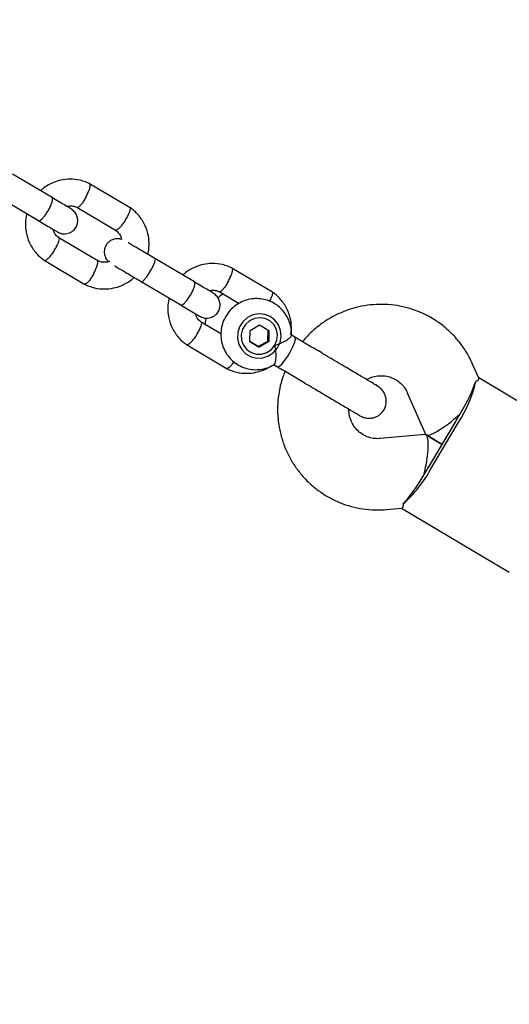
# Model space of a CAD drawing. Units: millimetres. Extents: x 3154 to 16295, y 1703 to 14862.
# Drawn here: x 11207 to 11317, y 8729 to 8950 of the extents above; entities that cross this region are included whole.
import ezdxf

# ---------------------------------------------------------------- set-up
doc = ezdxf.new("R2010")
doc.units = ezdxf.units.MM
doc.layers.add('Dimensions', color=7, linetype='Continuous')
doc.styles.get("Standard").update_dxf_attribs({"font": 'arial.ttf'})
doc.dimstyles.new('Leikkiset keinu', dxfattribs={"dimtxt": 150, "dimasz": 2.5, "dimexe": 0.06, "dimexo": 0.625, "dimtad": 0, "dimtih": 1, "dimtoh": 1, "dimdec": 0, "dimtxsty": 'Standard', "dimcen": 2.5, "dimadec": 0, "dimazin": 0, "dimtfac": 1, "dimtmove": 0, "dimatfit": 3, "dimfxl": 1, "dimarcsym": 0})

# ---------------------------------------------------------------- blocks, each defined once
blk = doc.blocks.new('*D27')
at = {"layer": 'Defpoints', "color": 0, "transparency": 16777216}
for p in [(11218.09, 11505.26), (10977.48, 3061.29), (16068, 3061.29)]:
    blk.add_point(p, dxfattribs=at)
at = {"layer": 'Dimensions', "color": 0, "lineweight": -2, "transparency": 16777216}
for p, q in [((11218.72, 11505.26), (16068.06, 11505.26)), ((16068, 11502.76), (16068, 7360.48)), ((16068, 3063.79), (16068, 7206.06)), ((10978.1, 3061.29), (16068.06, 3061.29))]:
    blk.add_line(p, q, dxfattribs=at)
at = {"layer": 'Dimensions', "color": 0, "transparency": 16777216}
for points in [[(16067.58, 11502.76), (16068.41, 11502.76), (16068, 11505.26)], [(16067.58, 3063.79), (16068.41, 3063.79), (16068, 3061.29)]]:
    blk.add_solid(points, dxfattribs=at)
at = {"layer": 'Dimensions', "color": 0, "transparency": 16777216, "insert": (16068, 7283.27), "char_height": 150, "attachment_point": 5}
blk.add_mtext('8440', dxfattribs=at)
blk = doc.blocks.new('*D30')
at = {"layer": 'Defpoints', "color": 0, "transparency": 16777216}
for p in [(11218.86, 10005.29), (11002.63, 4563.77), (15044.01, 4563.77)]:
    blk.add_point(p, dxfattribs=at)
at = {"layer": 'Dimensions', "color": 0, "lineweight": -2, "transparency": 16777216}
for p, q in [((11219.49, 10005.29), (15044.07, 10005.29)), ((15044.01, 10002.79), (15044.01, 7361.74)), ((15044.01, 4566.27), (15044.01, 7207.32)), ((11003.25, 4563.77), (15044.07, 4563.77))]:
    blk.add_line(p, q, dxfattribs=at)
at = {"layer": 'Dimensions', "color": 0, "transparency": 16777216}
for points in [[(15043.59, 10002.79), (15044.42, 10002.79), (15044.01, 10005.29)], [(15043.59, 4566.27), (15044.42, 4566.27), (15044.01, 4563.77)]]:
    blk.add_solid(points, dxfattribs=at)
at = {"layer": 'Dimensions', "color": 0, "transparency": 16777216, "insert": (15044.01, 7284.53), "char_height": 150, "attachment_point": 5}
blk.add_mtext('5440', dxfattribs=at)

msp = doc.modelspace()

# ---------------------------------------------------------------- linework, layer by layer
at = {"color": 7, "linetype": 'Continuous', "lineweight": 25}
for p, q in [((11214.04, 8910.44), (11205.14, 8915.71)), ((11231.59, 8908.16), (11222.47, 8913.56)), ((11202.08, 8910.55), (11210.98, 8905.28)), ((11219.57, 8908.31), (11228.29, 8903.15)), ((11224.3, 8896.22), (11215.58, 8901.39)), ((11212.28, 8896.38), (11221.4, 8890.97)), ((11245.97, 8891.51), (11237.08, 8896.78)), ((11263.52, 8889.23), (11254.41, 8894.63)), ((11234.02, 8891.62), (11242.91, 8886.35)), ((11251.5, 8889.38), (11256.02, 8886.71)), ((11251.94, 8879.84), (11247.52, 8882.46)), ((11258.4, 8878.14), (11258.45, 8880.62)), ((11258.45, 8880.62), (11260.59, 8881.86)), ((11260.59, 8881.86), (11262.69, 8880.62)), ((11262.46, 8878.25), (11262.51, 8880.73)), ((11262.69, 8880.62), (11262.64, 8878.14)), ((11268.53, 8879.14), (11267.67, 8879.65)), ((11244.21, 8877.44), (11253.33, 8872.04)), ((11258.4, 8878.14), (11260.5, 8876.9)), ((11260.31, 8877.01), (11258.4, 8878.14)), ((11260.31, 8877.01), (11262.46, 8878.25)), ((11260.31, 8877.01), (11260.5, 8876.9)), ((11262.64, 8878.14), (11260.5, 8876.9)), ((11262.46, 8878.25), (11262.64, 8878.14)), ((11263.75, 8872.98), (11264.59, 8872.49)), ((11309.79, 8869.9), (11308.4, 8873.07)), ((11333.97, 8855.61), (11309.77, 8869.96)), ((11286.89, 8868.19), (11286.74, 8868.29)), ((11293.75, 8866.63), (11297.83, 8857.34)), ((11298.5, 8849.9), (11304.62, 8860.22)), ((11299.05, 8849.57), (11305.17, 8859.9)), ((11297.77, 8857.24), (11287.66, 8856.36)), ((11297.97, 8857.19), (11301.56, 8855.06)), ((11301.56, 8855.06), (11297.97, 8857.19)), ((11289.04, 8840.42), (11292.49, 8840.72)), ((11292.43, 8840.71), (11316.63, 8826.36))]:
    msp.add_line(p, q, dxfattribs=at)
at = {"color": 7, "linetype": 'Continuous', "lineweight": 25, "flags": 128}
for points in [[(11264.85, 8881.87), (11264.05, 8882.93), (11262.99, 8883.74), (11261.75, 8884.22), (11260.42, 8884.34), (11259.1, 8884.1), (11257.88, 8883.5), (11256.87, 8882.6), (11256.12, 8881.46), (11255.71, 8880.16), (11255.65, 8878.81), (11255.96, 8877.5), (11256.6, 8876.33), (11257.54, 8875.38), (11258.7, 8874.73), (11260, 8874.43), (11261.34, 8874.49), (11262.62, 8874.92), (11263.74, 8875.67), (11264.63, 8876.7), (11265.22, 8877.93), (11265.45, 8879.27), (11265.33, 8880.61), (11264.85, 8881.87)], [(11264.02, 8877.32), (11264.49, 8878.46), (11264.6, 8879.68), (11264.36, 8880.87), (11263.78, 8881.94), (11262.91, 8882.77), (11261.83, 8883.3), (11260.63, 8883.49), (11259.43, 8883.31), (11258.33, 8882.78), (11257.42, 8881.95), (11256.79, 8880.88), (11256.5, 8879.69), (11256.56, 8878.47), (11256.98, 8877.33), (11257.71, 8876.37), (11258.7, 8875.68), (11259.85, 8875.31), (11261.06, 8875.31), (11262.23, 8875.67), (11263.24, 8876.36), (11264.02, 8877.32)], [(11268.45, 8877.87), (11268.64, 8878.58), (11268.61, 8879.03), (11268.53, 8879.14)], [(11264.59, 8872.49), (11264.72, 8872.46), (11265.12, 8872.66), (11265.67, 8873.16), (11266.29, 8873.93), (11266.95, 8874.88), (11267.57, 8875.92), (11268.08, 8876.95), (11268.45, 8877.87)]]:
    msp.add_lwpolyline(points, dxfattribs=at)
at = {"color": 7, "linetype": 'Continuous', "lineweight": 25}
for centre, radius, start, end in [((11281.55, 8875.33), 28.22, 326.8326, 347.4264), ((11272.61, 8879.2), 37.21, 329.3351, 330.875), ((11273.63, 8880.92), 37.21, 327.7998, 329.3397), ((11274.17, 8862.89), 28.22, 311.2484, 331.8423), ((11266.49, 8868.88), 37.21, 327.7998, 329.3397), ((11265.47, 8867.16), 37.21, 329.3351, 330.875)]:
    msp.add_arc(centre, radius, start, end, dxfattribs=at)
for centre, major_axis, ratio, start_param, end_param in [((11304.17, 8862.81), (4.98, 8.4), 0.174922, 4.712389, 5.671254), ((11304.17, 8862.81), (6.28, 5.56), 0.194307, 3.079231, 4.77475), ((11296.01, 8849.05), (1.86, 8.18), 0.194307, 4.650028, 6.345547), ((11296.01, 8849.05), (4.98, 8.4), 0.174922, 3.753524, 4.712389)]:
    msp.add_ellipse(centre, major_axis=major_axis, ratio=ratio, start_param=start_param, end_param=end_param, dxfattribs=at)
for points, knots in [([(11222.62, 8913.49), (11222.26, 8913.66), (11221.53, 8914.01), (11220, 8914.46), (11218.14, 8914.68), (11216.12, 8914.45), (11214.44, 8913.94), (11213.09, 8913.25), (11212.08, 8912.63), (11211.62, 8912.13), (11211.47, 8911.96)], [0, 0, 0, 0, 0.099858, 0.205139, 0.397456, 0.565975, 0.710694, 0.831737, 0.943121, 1, 1, 1, 1]), ([(11221.64, 8910.57), (11221.65, 8910.58), (11221.81, 8910.89), (11222.12, 8911.51), (11222.45, 8912.35), (11222.63, 8913.02), (11222.63, 8913.38), (11222.57, 8913.51), (11222.52, 8913.53), (11222.51, 8913.53)], [0, 0, 0, 0, 0.008485, 0.220949, 0.433412, 0.645848, 0.858244, 0.96328, 1, 1, 1, 1]), ([(11210.98, 8905.28), (11210.98, 8905.28), (11211.05, 8905.23), (11211.27, 8905.26), (11211.72, 8905.58), (11212.26, 8906.16), (11212.73, 8906.81), (11213.09, 8907.37), (11213.34, 8907.8), (11213.64, 8908.38), (11213.95, 8909.09), (11214.16, 8909.8), (11214.18, 8910.25), (11214.1, 8910.4), (11214.04, 8910.44), (11214.04, 8910.44)], [0, 0, 0, 0, 0.004287, 0.111621, 0.218955, 0.326276, 0.433577, 0.48664, 0.539698, 0.592756, 0.700028, 0.807313, 0.914638, 0.995713, 1, 1, 1, 1]), ([(11218.27, 8907.93), (11218.14, 8908.01), (11217.87, 8908.17), (11216.87, 8908.76), (11215.55, 8909.54), (11214.46, 8910.19), (11213.92, 8910.51)], [0, 0, 0, 0, 0.249989, 0.499979, 0.749968, 1, 1, 1, 1]), ([(11221.64, 8910.57), (11221.64, 8910.56), (11221.47, 8910.25), (11221.11, 8909.66), (11220.6, 8908.94), (11220.13, 8908.42), (11219.84, 8908.25), (11219.71, 8908.23), (11219.68, 8908.25), (11219.68, 8908.25)], [0, 0, 0, 0, 0.008756, 0.228029, 0.447302, 0.666561, 0.885772, 0.994164, 1, 1, 1, 1]), ([(11215.22, 8902.76), (11215.51, 8902.62), (11216.08, 8902.35), (11216.94, 8902.29), (11217.65, 8902.41), (11218.3, 8902.67), (11218.8, 8903.02), (11219.24, 8903.51), (11219.58, 8904.07), (11219.79, 8904.73), (11219.82, 8905.52), (11219.65, 8906.33), (11219.18, 8907.24), (11218.59, 8907.69), (11218.27, 8907.93)], [0, 0, 0, 0, 0.101721, 0.191199, 0.26673, 0.328538, 0.415863, 0.467843, 0.526392, 0.621971, 0.690565, 0.776205, 0.880071, 1, 1, 1, 1]), ([(11217.32, 8908.49), (11217.53, 8908.54), (11218.08, 8908.64), (11218.9, 8908.57), (11219.43, 8908.32), (11219.66, 8908.22)], [0, 0, 0, 0, 0.264225, 0.688172, 1, 1, 1, 1]), ([(11230.46, 8905.34), (11230.47, 8905.35), (11230.66, 8905.65), (11231.01, 8906.24), (11231.4, 8907.04), (11231.62, 8907.7), (11231.64, 8908.04), (11231.59, 8908.17), (11231.54, 8908.18), (11231.53, 8908.18)], [0, 0, 0, 0, 0.008575, 0.223306, 0.438036, 0.652739, 0.867401, 0.973557, 1, 1, 1, 1]), ([(11235.51, 8897.71), (11235.53, 8897.78), (11235.73, 8898.43), (11235.85, 8899.84), (11235.71, 8901.95), (11235, 8904.24), (11233.94, 8905.95), (11232.92, 8907.07), (11232.22, 8907.71), (11231.7, 8908.08), (11231.44, 8908.26)], [0, 0, 0, 0, 0.018121, 0.169978, 0.344517, 0.541771, 0.761722, 0.840309, 0.921428, 1, 1, 1, 1]), ([(11208.36, 8906.83), (11208.34, 8906.76), (11208.14, 8906.1), (11208.03, 8904.7), (11208.16, 8902.59), (11208.87, 8900.3), (11209.93, 8898.59), (11210.95, 8897.47), (11211.66, 8896.83), (11212.17, 8896.46), (11212.43, 8896.28)], [0, 0, 0, 0, 0.018119, 0.169976, 0.344516, 0.54177, 0.761721, 0.840308, 0.921428, 1, 1, 1, 1]), ([(11210.86, 8905.35), (11211.4, 8905.03), (11212.49, 8904.38), (11213.81, 8903.6), (11214.81, 8903.01), (11215.08, 8902.85), (11215.22, 8902.76)], [0, 0, 0, 0, 0.250032, 0.500021, 0.750011, 1, 1, 1, 1]), ([(11230.46, 8905.34), (11230.46, 8905.33), (11230.27, 8905.04), (11229.87, 8904.47), (11229.3, 8903.78), (11228.79, 8903.29), (11228.48, 8903.13), (11228.33, 8903.11), (11228.3, 8903.15), (11228.29, 8903.15)], [0, 0, 0, 0, 0.008575, 0.223309, 0.438042, 0.652763, 0.867436, 0.973585, 1, 1, 1, 1]), ([(11215.72, 8901.3), (11215.46, 8901.51), (11214.97, 8901.91), (11214.48, 8902.6), (11214.36, 8903.09), (11214.32, 8903.3)], [0, 0, 0, 0, 0.406541, 0.753241, 1, 1, 1, 1]), ([(11228.15, 8903.24), (11228.42, 8903.03), (11228.9, 8902.63), (11229.42, 8901.88), (11229.55, 8901.33), (11229.61, 8901.07)], [0, 0, 0, 0, 0.379905, 0.703886, 1, 1, 1, 1]), ([(11214.51, 8898.54), (11214.52, 8898.55), (11214.53, 8898.57), (11214.56, 8898.63), (11214.68, 8898.81), (11214.95, 8899.26), (11215.31, 8899.95), (11215.6, 8900.66), (11215.72, 8901.19), (11215.63, 8901.31), (11215.59, 8901.38)], [0, 0, 0, 0, 0.008683, 0.015254, 0.041545, 0.147037, 0.360228, 0.577641, 0.795018, 1, 1, 1, 1]), ([(11229.61, 8901.07), (11229.54, 8901.09), (11229.22, 8901.23), (11228.61, 8901.24), (11227.91, 8901.13), (11227.26, 8900.87), (11226.75, 8900.52), (11226.31, 8900.03), (11225.97, 8899.47), (11225.77, 8898.81), (11225.73, 8898.02), (11225.91, 8897.22), (11226.24, 8896.49), (11226.63, 8896.17), (11226.76, 8896.07)], [0, 0, 0, 0, 0.02404, 0.129623, 0.21875, 0.291682, 0.394726, 0.456062, 0.52515, 0.637932, 0.718873, 0.819927, 0.942488, 1, 1, 1, 1]), ([(11214.51, 8898.54), (11214.5, 8898.53), (11214.49, 8898.51), (11214.45, 8898.46), (11214.34, 8898.28), (11214.04, 8897.84), (11213.56, 8897.22), (11213.02, 8896.65), (11212.59, 8896.34), (11212.38, 8896.29), (11212.33, 8896.35), (11212.33, 8896.35)], [0, 0, 0, 0, 0.008485, 0.014907, 0.040599, 0.143689, 0.352026, 0.564469, 0.776876, 0.989242, 1, 1, 1, 1]), ([(11237.42, 8896.57), (11236.94, 8896.86), (11235.99, 8897.43), (11234.55, 8898.28), (11233.22, 8899.07), (11232.08, 8899.74), (11231.36, 8900.17), (11231.12, 8900.31), (11231.09, 8900.33)], [0, 0, 0, 0, 0.193347, 0.386577, 0.579807, 0.773038, 0.966268, 1, 1, 1, 1]), ([(11223.33, 8893.31), (11223.34, 8893.32), (11223.51, 8893.63), (11223.81, 8894.25), (11224.14, 8895.09), (11224.32, 8895.76), (11224.32, 8896.12), (11224.26, 8896.25), (11224.22, 8896.26), (11224.21, 8896.27)], [0, 0, 0, 0, 0.008575, 0.223309, 0.438042, 0.652763, 0.867436, 0.973585, 1, 1, 1, 1]), ([(11227.02, 8896.16), (11226.96, 8896.13), (11226.61, 8895.99), (11225.88, 8895.91), (11224.97, 8895.96), (11224.44, 8896.21), (11224.21, 8896.32)], [0, 0, 0, 0, 0.065889, 0.385168, 0.739198, 1, 1, 1, 1]), ([(11234.09, 8891.58), (11234.09, 8891.58), (11234.14, 8891.55), (11234.31, 8891.59), (11234.71, 8891.95), (11235.21, 8892.56), (11235.66, 8893.21), (11236.01, 8893.78), (11236.26, 8894.21), (11236.58, 8894.79), (11236.91, 8895.48), (11237.16, 8896.16), (11237.24, 8896.58), (11237.19, 8896.71), (11237.15, 8896.74), (11237.15, 8896.74)], [0, 0, 0, 0, 0.004286, 0.111621, 0.218955, 0.326276, 0.433577, 0.48664, 0.539698, 0.592756, 0.700028, 0.807313, 0.914638, 0.995714, 1, 1, 1, 1]), ([(11228.03, 8895.17), (11228.06, 8895.15), (11228.3, 8895.01), (11229.02, 8894.58), (11230.16, 8893.91), (11231.49, 8893.11), (11232.93, 8892.26), (11233.88, 8891.7), (11234.36, 8891.41)], [0, 0, 0, 0, 0.033732, 0.226962, 0.420192, 0.613423, 0.806653, 1, 1, 1, 1]), ([(11254.56, 8894.55), (11254.2, 8894.72), (11253.46, 8895.08), (11251.94, 8895.53), (11250.07, 8895.74), (11248.05, 8895.52), (11246.37, 8895.01), (11245.02, 8894.32), (11244.02, 8893.7), (11243.56, 8893.2), (11243.4, 8893.03)], [0, 0, 0, 0, 0.099858, 0.205139, 0.397456, 0.565975, 0.710694, 0.831737, 0.943121, 1, 1, 1, 1]), ([(11253.57, 8891.64), (11253.58, 8891.65), (11253.75, 8891.96), (11254.05, 8892.58), (11254.39, 8893.41), (11254.57, 8894.09), (11254.57, 8894.44), (11254.51, 8894.58), (11254.46, 8894.59), (11254.45, 8894.6)], [0, 0, 0, 0, 0.008485, 0.220949, 0.433412, 0.645848, 0.858244, 0.96328, 1, 1, 1, 1]), ([(11221.25, 8891.05), (11221.61, 8890.88), (11222.35, 8890.53), (11223.87, 8890.07), (11225.73, 8889.86), (11227.76, 8890.08), (11229.44, 8890.6), (11230.78, 8891.29), (11231.79, 8891.9), (11232.25, 8892.4), (11232.4, 8892.57)], [0, 0, 0, 0, 0.099858, 0.205139, 0.397456, 0.565976, 0.710695, 0.831738, 0.943121, 1, 1, 1, 1]), ([(11223.33, 8893.31), (11223.33, 8893.3), (11223.16, 8892.99), (11222.81, 8892.4), (11222.29, 8891.67), (11221.82, 8891.17), (11221.53, 8890.99), (11221.39, 8890.97), (11221.36, 8891), (11221.35, 8891.01)], [0, 0, 0, 0, 0.008575, 0.223306, 0.438036, 0.652739, 0.867401, 0.973557, 1, 1, 1, 1]), ([(11250.21, 8888.99), (11250.07, 8889.07), (11249.8, 8889.24), (11248.8, 8889.83), (11247.48, 8890.61), (11246.39, 8891.26), (11245.85, 8891.58)], [0, 0, 0, 0, 0.249989, 0.499979, 0.749968, 1, 1, 1, 1]), ([(11253.57, 8891.64), (11253.57, 8891.63), (11253.4, 8891.32), (11253.05, 8890.73), (11252.53, 8890), (11252.06, 8889.49), (11251.78, 8889.32), (11251.64, 8889.29), (11251.61, 8889.32), (11251.61, 8889.32)], [0, 0, 0, 0, 0.008756, 0.228029, 0.447302, 0.666561, 0.885772, 0.994164, 1, 1, 1, 1]), ([(11242.91, 8886.35), (11242.91, 8886.34), (11242.99, 8886.3), (11243.2, 8886.32), (11243.65, 8886.65), (11244.19, 8887.23), (11244.66, 8887.87), (11245.02, 8888.44), (11245.27, 8888.87), (11245.58, 8889.45), (11245.89, 8890.16), (11246.09, 8890.87), (11246.11, 8891.32), (11246.03, 8891.47), (11245.97, 8891.5), (11245.97, 8891.51)], [0, 0, 0, 0, 0.0042865, 0.1116213, 0.2189554, 0.3262763, 0.4335768, 0.4866395, 0.5396978, 0.5927561, 0.7000285, 0.8073133, 0.9146378, 0.9957135, 1, 1, 1, 1]), ([(11249.25, 8889.56), (11249.46, 8889.6), (11250.01, 8889.71), (11250.83, 8889.64), (11251.37, 8889.39), (11251.6, 8889.28)], [0, 0, 0, 0, 0.2642252, 0.6881721, 1, 1, 1, 1]), ([(11267.59, 8879.69), (11267.65, 8880.06), (11267.81, 8881.13), (11267.63, 8883.02), (11266.94, 8885.31), (11265.87, 8887.01), (11264.85, 8888.13), (11264.15, 8888.77), (11263.63, 8889.14), (11263.38, 8889.33)], [0, 0, 0, 0, 0.100788, 0.289877, 0.503574, 0.741859, 0.826998, 0.914879, 1, 1, 1, 1]), ([(11240.28, 8887.84), (11240.26, 8887.79), (11240.07, 8887.15), (11239.96, 8885.77), (11240.09, 8883.65), (11240.81, 8881.36), (11241.86, 8879.66), (11242.88, 8878.54), (11243.59, 8877.9), (11244.11, 8877.53), (11244.36, 8877.35)], [0, 0, 0, 0, 0.013403, 0.16599, 0.341368, 0.539569, 0.760576, 0.839541, 0.92105, 1, 1, 1, 1]), ([(11247.15, 8883.83), (11247.45, 8883.69), (11248.01, 8883.42), (11248.88, 8883.36), (11249.58, 8883.48), (11250.23, 8883.74), (11250.74, 8884.09), (11251.18, 8884.58), (11251.52, 8885.14), (11251.72, 8885.8), (11251.75, 8886.59), (11251.59, 8887.4), (11251.12, 8888.31), (11250.52, 8888.76), (11250.21, 8888.99)], [0, 0, 0, 0, 0.101721, 0.191199, 0.26673, 0.328538, 0.415863, 0.467843, 0.526392, 0.621971, 0.690565, 0.776205, 0.880071, 1, 1, 1, 1]), ([(11252.49, 8888.8), (11252.21, 8888.65), (11251.75, 8888.42), (11251.39, 8888.06), (11251.24, 8887.92)], [0, 0, 0, 0, 0.611377, 1, 1, 1, 1]), ([(11267.73, 8879.51), (11267.74, 8879.64), (11267.82, 8880.3), (11267.64, 8881.49), (11267.18, 8883.02), (11266.41, 8884.42), (11265.38, 8885.63), (11264.14, 8886.61), (11262.72, 8887.31), (11261.2, 8887.72), (11259.62, 8887.82), (11258.05, 8887.6), (11256.55, 8887.08), (11255.18, 8886.27), (11253.99, 8885.21), (11253.03, 8883.93), (11252.34, 8882.48), (11251.94, 8880.92), (11251.86, 8879.32), (11252.1, 8877.74), (11252.64, 8876.24), (11253.48, 8874.88), (11254.56, 8873.72), (11255.85, 8872.8), (11257.3, 8872.16), (11258.84, 8871.82), (11260.43, 8871.8), (11261.97, 8872.1), (11263.15, 8872.52), (11263.74, 8872.92), (11263.89, 8873.03)], [0, 0, 0, 0, 0.0091198, 0.0469643, 0.0847658, 0.1224977, 0.160144, 0.197703, 0.2351881, 0.2726215, 0.3100314, 0.3474546, 0.384925, 0.4224677, 0.4600965, 0.4978122, 0.5356033, 0.5734438, 0.6112993, 0.6491364, 0.6869236, 0.7246362, 0.7622614, 0.7998013, 0.8372722, 0.8746968, 0.9121066, 0.9495382, 0.9870237, 1, 1, 1, 1]), ([(11262.86, 8887.19), (11262.88, 8887.22), (11263.07, 8887.54), (11263.32, 8888.11), (11263.56, 8888.76), (11263.57, 8889.11), (11263.52, 8889.24), (11263.47, 8889.25), (11263.47, 8889.25)], [0, 0, 0, 0, 0.034178, 0.301195, 0.568179, 0.835113, 0.967118, 1, 1, 1, 1]), ([(11242.79, 8886.42), (11243.33, 8886.09), (11244.42, 8885.45), (11245.74, 8884.66), (11246.74, 8884.07), (11247.01, 8883.91), (11247.15, 8883.83)], [0, 0, 0, 0, 0.250032, 0.500021, 0.750011, 1, 1, 1, 1]), ([(11308.4, 8873.07), (11308.16, 8873.59), (11307.54, 8874.93), (11306.29, 8876.94), (11304.64, 8879.03), (11302.75, 8880.91), (11300.65, 8882.56), (11298.37, 8883.94), (11295.95, 8885.04), (11293.41, 8885.84), (11290.8, 8886.34), (11288.14, 8886.53), (11285.47, 8886.4), (11282.83, 8885.96), (11280.26, 8885.21), (11277.79, 8884.17), (11275.44, 8882.84), (11273.28, 8881.24), (11271.53, 8879.67), (11270.6, 8878.54), (11270.25, 8878.12)], [0, 0, 0, 0, 0.037738, 0.095714, 0.15367, 0.211572, 0.269427, 0.327246, 0.385042, 0.442824, 0.500607, 0.558406, 0.616234, 0.674102, 0.732019, 0.789991, 0.84802, 0.906107, 0.964247, 1, 1, 1, 1]), ([(11247.65, 8882.36), (11247.39, 8882.58), (11246.91, 8882.97), (11246.41, 8883.67), (11246.3, 8884.16), (11246.25, 8884.37)], [0, 0, 0, 0, 0.406541, 0.753241, 1, 1, 1, 1]), ([(11248.57, 8883.42), (11248.53, 8883.28), (11248.4, 8882.8), (11248.41, 8882.29), (11248.41, 8881.93)], [0, 0, 0, 0, 0.282773, 1, 1, 1, 1]), ([(11246.44, 8879.61), (11246.45, 8879.62), (11246.46, 8879.64), (11246.5, 8879.69), (11246.61, 8879.87), (11246.88, 8880.33), (11247.25, 8881.02), (11247.53, 8881.73), (11247.65, 8882.25), (11247.56, 8882.38), (11247.52, 8882.44)], [0, 0, 0, 0, 0.008683, 0.015254, 0.041545, 0.147037, 0.360228, 0.577641, 0.795018, 1, 1, 1, 1]), ([(11246.44, 8879.61), (11246.43, 8879.6), (11246.42, 8879.58), (11246.39, 8879.52), (11246.27, 8879.35), (11245.97, 8878.91), (11245.49, 8878.29), (11244.95, 8877.72), (11244.52, 8877.41), (11244.31, 8877.35), (11244.26, 8877.42), (11244.26, 8877.42)], [0, 0, 0, 0, 0.008485, 0.014907, 0.040599, 0.143689, 0.352026, 0.564469, 0.776876, 0.989242, 1, 1, 1, 1]), ([(11264.02, 8877.32), (11264.02, 8877.32), (11264.22, 8877.37), (11264.9, 8877.58), (11265.99, 8878.04), (11266.77, 8878.52), (11267.29, 8878.91), (11267.65, 8879.23), (11267.72, 8879.42), (11267.75, 8879.51)], [0, 0, 0, 0, 0.00203, 0.100828, 0.354603, 0.609727, 0.63358, 0.823611, 1, 1, 1, 1]), ([(11263.88, 8873.03), (11263.91, 8873.04), (11264.01, 8873.05), (11264.16, 8873.48), (11264.29, 8874.28), (11264.32, 8875.47), (11264.19, 8876.53), (11264.05, 8877.18), (11264.02, 8877.31), (11264.02, 8877.32)], [0, 0, 0, 0, 0.068492, 0.256925, 0.453382, 0.673647, 0.929797, 0.997971, 1, 1, 1, 1]), ([(11253.18, 8872.12), (11253.54, 8871.95), (11254.28, 8871.59), (11255.8, 8871.14), (11257.67, 8870.93), (11259.69, 8871.15), (11261.36, 8871.68), (11262.42, 8872.16), (11262.89, 8872.49), (11262.97, 8872.54)], [0, 0, 0, 0, 0.116904, 0.240158, 0.465305, 0.662592, 0.832017, 0.973723, 1, 1, 1, 1]), ([(11254.81, 8873.61), (11254.78, 8873.57), (11254.59, 8873.24), (11254.22, 8872.75), (11253.75, 8872.23), (11253.46, 8872.05), (11253.32, 8872.04), (11253.29, 8872.07), (11253.28, 8872.08)], [0, 0, 0, 0, 0.035822, 0.302385, 0.568914, 0.835393, 0.967174, 1, 1, 1, 1]), ([(11287.06, 8868.15), (11286.81, 8868.3), (11286.31, 8868.6), (11284.4, 8869.73), (11281.92, 8871.2), (11279.99, 8872.34), (11279.05, 8872.9)], [0, 0, 0, 0, 0.2549639, 0.5144756, 0.7662452, 1, 1, 1, 1]), ([(11266.31, 8871.47), (11266.14, 8871.05), (11265.62, 8869.79), (11265.07, 8867.59), (11264.67, 8864.92), (11264.6, 8862.22), (11264.84, 8859.54), (11265.4, 8856.9), (11266.25, 8854.35), (11267.4, 8851.93), (11268.82, 8849.67), (11270.5, 8847.59), (11272.41, 8845.73), (11274.53, 8844.11), (11276.82, 8842.75), (11279.26, 8841.68), (11281.8, 8840.91), (11284.42, 8840.44), (11286.85, 8840.28), (11288.39, 8840.38), (11289.04, 8840.42)], [0, 0, 0, 0, 0.029384, 0.087661, 0.145931, 0.20418, 0.262398, 0.320573, 0.378697, 0.436765, 0.494773, 0.552724, 0.610621, 0.668473, 0.726289, 0.784083, 0.841865, 0.899649, 0.957451, 1, 1, 1, 1]), ([(11284.61, 8869.61), (11284.96, 8869.79), (11285.74, 8870.19), (11287.05, 8870.47), (11288.45, 8870.51), (11289.82, 8870.24), (11291.11, 8869.68), (11292.24, 8868.84), (11293.16, 8867.81), (11293.56, 8867.01), (11293.75, 8866.63)], [0, 0, 0, 0, 0.10358, 0.229387, 0.357079, 0.486943, 0.618869, 0.752192, 0.885539, 1, 1, 1, 1]), ([(11309.09, 8869.19), (11309.41, 8869.37), (11309.9, 8869.63), (11309.75, 8869.8), (11309.7, 8869.86)], [0, 0, 0, 0, 0.6680379, 1, 1, 1, 1]), ([(11283.12, 8861.5), (11283.41, 8861.36), (11283.97, 8861.07), (11284.89, 8860.91), (11285.75, 8860.94), (11286.67, 8861.18), (11287.51, 8861.63), (11288.25, 8862.37), (11288.82, 8863.32), (11289.07, 8864.45), (11288.97, 8865.6), (11288.62, 8866.57), (11287.99, 8867.49), (11287.37, 8867.93), (11287.06, 8868.15)], [0, 0, 0, 0, 0.079003, 0.155359, 0.226227, 0.28949, 0.38891, 0.456797, 0.53827, 0.657561, 0.733355, 0.817999, 0.908317, 1, 1, 1, 1]), ([(11275.11, 8866.25), (11276.04, 8865.7), (11277.98, 8864.55), (11280.45, 8863.08), (11282.37, 8861.95), (11282.87, 8861.65), (11283.12, 8861.5)], [0, 0, 0, 0, 0.233755, 0.485524, 0.745036, 1, 1, 1, 1]), ([(11287.66, 8856.36), (11287.49, 8856.35), (11286.85, 8856.31), (11285.74, 8856.42), (11284.41, 8856.85), (11283.2, 8857.57), (11282.17, 8858.55), (11281.36, 8859.75), (11280.85, 8861.1), (11280.62, 8862.19), (11280.66, 8862.82), (11280.67, 8862.95)], [0, 0, 0, 0, 0.046539, 0.176185, 0.307306, 0.440193, 0.573859, 0.706566, 0.837351, 0.965877, 1, 1, 1, 1]), ([(11292.78, 8841.67), (11292.78, 8841.31), (11292.78, 8840.75), (11292.55, 8840.8), (11292.48, 8840.82)], [0, 0, 0, 0, 0.6680379, 1, 1, 1, 1])]:
    msp.add_open_spline(points, degree=3, knots=knots, dxfattribs=at)
for points in [[(11274.54, 8875.57), (11273.53, 8876.17), (11271.53, 8877.36), (11269.53, 8878.54), (11268.53, 8879.14)], [(11279.05, 8872.9), (11278.3, 8873.34), (11276.8, 8874.23), (11275.29, 8875.13), (11274.54, 8875.57)], [(11264.59, 8872.49), (11265.59, 8871.9), (11267.59, 8870.71), (11269.59, 8869.52), (11270.6, 8868.92)], [(11270.6, 8868.92), (11271.35, 8868.48), (11272.86, 8867.58), (11274.36, 8866.69), (11275.11, 8866.25)]]:
    msp.add_open_spline(points, degree=3, dxfattribs=at)

# ---------------------------------------------------------------- dimensions: what is measured, and where the dimension line sits
at = {"layer": 'Dimensions'}
for base, p1, p2, text, picture, middle in [((16068, 3061.29), (11218.09, 11505.26), (10977.48, 3061.29), '8440', '*D27', (16068, 7283.27)), ((15044.01, 4563.77), (11218.86, 10005.29), (11002.63, 4563.77), '5440', '*D30', (15044.01, 7284.53))]:
    dim = msp.add_linear_dim(base=base, p1=p1, p2=p2, angle=90, text=text, dimstyle='Leikkiset keinu', dxfattribs=at)
    dim.commit()
    dim.dimension.update_dxf_attribs({"geometry": picture, "text_midpoint": middle})

doc.saveas('drawing.dxf')
